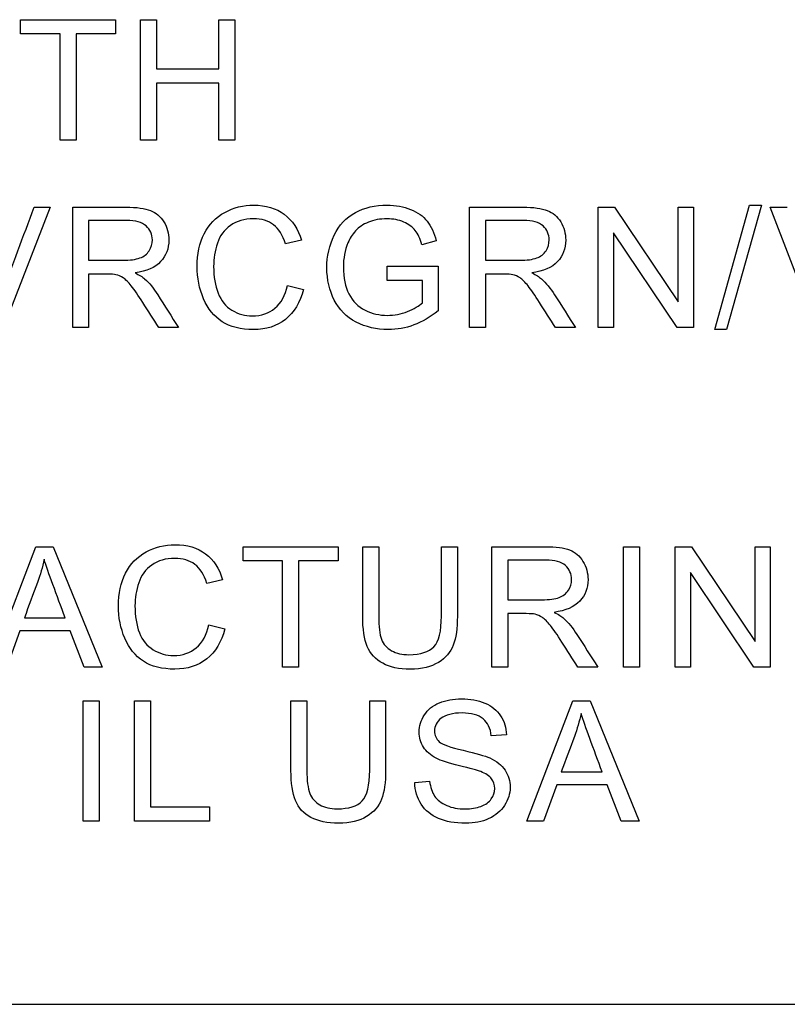
# Model space of a CAD drawing. Units: inches. Extents: x -10 to 213, y -36 to 96.
# Drawn here: x 50 to 51, y 3 to 3 of the extents above; entities that cross this region are included whole.
import ezdxf

# ---------------------------------------------------------------- set-up
doc = ezdxf.new("R2010")
doc.units = ezdxf.units.IN
doc.header["$MEASUREMENT"] = 0
doc.layers.add('Default', color=7, linetype='Continuous')

# ---------------------------------------------------------------- blocks, each defined once
blk = doc.blocks.new('Block58')
at = {"layer": 'Default', "color": 7, "linetype": 'Continuous'}
for p, q in [((16.85499, 39.25139), (16.85499, 39.25681)), ((16.85499, 39.25681), (16.89116, 39.25681)), ((16.89116, 39.25681), (16.89116, 39.25139)), ((16.90064, 39.211), (16.90064, 39.25681)), ((16.90064, 39.25681), (16.90673, 39.25681)), ((16.90673, 39.25681), (16.90673, 39.23806)), ((16.93047, 39.23806), (16.93047, 39.25681)), ((16.93047, 39.25681), (16.93653, 39.25681)), ((16.93653, 39.25681), (16.93653, 39.211)), ((16.87003, 39.25139), (16.85499, 39.25139)), ((16.87003, 39.211), (16.87003, 39.25139)), ((16.87612, 39.25139), (16.87612, 39.211)), ((16.89116, 39.25139), (16.87612, 39.25139)), ((16.90673, 39.23806), (16.93047, 39.23806)), ((16.90673, 39.23261), (16.90673, 39.211)), ((16.93047, 39.23261), (16.90673, 39.23261)), ((16.93047, 39.211), (16.93047, 39.23261)), ((16.87612, 39.211), (16.87003, 39.211)), ((16.90673, 39.211), (16.90064, 39.211)), ((16.93653, 39.211), (16.93047, 39.211)), ((16.86633, 39.18546), (16.84847, 39.13964)), ((16.86015, 39.18546), (16.86633, 39.18546)), ((16.87484, 39.13964), (16.87484, 39.18546)), ((17.02588, 39.13964), (17.02588, 39.18546)), ((17.07491, 39.13964), (17.07491, 39.18546)), ((17.07491, 39.18546), (17.08109, 39.18546)), ((17.08109, 39.18546), (17.10532, 39.14944)), ((17.10532, 39.14944), (17.10532, 39.18546)), ((17.10532, 39.18546), (17.11108, 39.18546)), ((17.11108, 39.18546), (17.11108, 39.13964)), ((17.11922, 39.13888), (17.13249, 39.18619)), ((17.13703, 39.18619), (17.12376, 39.13888)), ((17.13249, 39.18619), (17.13703, 39.18619)), ((17.15793, 39.13964), (17.14027, 39.18546)), ((17.14027, 39.18546), (17.14685, 39.18546)), ((16.8809, 39.1804), (16.8809, 39.16527)), ((17.03197, 39.1804), (17.03197, 39.16527)), ((17.0807, 39.17565), (17.0807, 39.13964)), ((17.1049, 39.13964), (17.0807, 39.17565)), ((16.96189, 39.17288), (16.9559, 39.17148)), ((17.01323, 39.17261), (17.00775, 39.17112)), ((16.99451, 39.15757), (16.99451, 39.16299)), ((16.99451, 39.16299), (17.0139, 39.16299)), ((17.0139, 39.16299), (17.0139, 39.146)), ((16.8809, 39.15998), (16.8809, 39.13964)), ((17.03197, 39.15998), (17.03197, 39.13964)), ((16.9566, 39.15571), (16.96268, 39.15419)), ((17.008, 39.15757), (16.99451, 39.15757)), ((17.008, 39.14905), (17.008, 39.15757)), ((16.8809, 39.13964), (16.87484, 39.13964)), ((16.91512, 39.13964), (16.90757, 39.13964)), ((17.03197, 39.13964), (17.02588, 39.13964)), ((17.06619, 39.13964), (17.05861, 39.13964)), ((17.0807, 39.13964), (17.07491, 39.13964)), ((17.11108, 39.13964), (17.1049, 39.13964)), ((17.12376, 39.13888), (17.11922, 39.13888)), ((16.84331, 39.01045), (16.86078, 39.05626)), ((16.86078, 39.05626), (16.86742, 39.05626)), ((16.86742, 39.05626), (16.88608, 39.01045)), ((16.93969, 39.05084), (16.93969, 39.05626)), ((16.93969, 39.05626), (16.97589, 39.05626)), ((16.97589, 39.05626), (16.97589, 39.05084)), ((16.98522, 39.05626), (16.99131, 39.05626)), ((17.0152, 39.05626), (17.02126, 39.05626)), ((17.0344, 39.01045), (17.0344, 39.05626)), ((17.08455, 39.01045), (17.08455, 39.05626)), ((17.08455, 39.05626), (17.09061, 39.05626)), ((17.09061, 39.05626), (17.09061, 39.01045)), ((17.10417, 39.01045), (17.10417, 39.05626)), ((17.10417, 39.05626), (17.11035, 39.05626)), ((17.11035, 39.05626), (17.13455, 39.02022)), ((17.13455, 39.02022), (17.13455, 39.05626)), ((17.13455, 39.05626), (17.14034, 39.05626)), ((17.14034, 39.05626), (17.14034, 39.01045)), ((16.95476, 39.05084), (16.93969, 39.05084)), ((16.95476, 39.01045), (16.95476, 39.05084)), ((16.96082, 39.05084), (16.96082, 39.01045)), ((16.97589, 39.05084), (16.96082, 39.05084)), ((17.04046, 39.05118), (17.04046, 39.03605)), ((17.10996, 39.04646), (17.10996, 39.01045)), ((17.13416, 39.01045), (17.10996, 39.04646)), ((16.93191, 39.04369), (16.92595, 39.04229)), ((16.85646, 39.0292), (16.87199, 39.0292)), ((17.04046, 39.03078), (17.04046, 39.01045)), ((16.85467, 39.0243), (16.84973, 39.01045)), ((16.87391, 39.0243), (16.85467, 39.0243)), ((16.8792, 39.01045), (16.87391, 39.0243)), ((16.92665, 39.02652), (16.9327, 39.02497)), ((16.88608, 39.01045), (16.8792, 39.01045)), ((16.96082, 39.01045), (16.95476, 39.01045)), ((17.04046, 39.01045), (17.0344, 39.01045)), ((17.07467, 39.01045), (17.06712, 39.01045)), ((17.09061, 39.01045), (17.08455, 39.01045)), ((17.10996, 39.01045), (17.10417, 39.01045)), ((17.14034, 39.01045), (17.13416, 39.01045)), ((16.87886, 38.95179), (16.87886, 38.9976)), ((16.87886, 38.9976), (16.88492, 38.9976)), ((16.88492, 38.9976), (16.88492, 38.95179)), ((16.89833, 38.95179), (16.89833, 38.9976)), ((16.89833, 38.9976), (16.90442, 38.9976)), ((16.90442, 38.9976), (16.90442, 38.95724)), ((16.95791, 38.9976), (16.96399, 38.9976)), ((16.98789, 38.9976), (16.99395, 38.9976)), ((17.04768, 38.95179), (17.06515, 38.9976)), ((17.06515, 38.9976), (17.07179, 38.9976)), ((17.07179, 38.9976), (17.09045, 38.95179)), ((17.03996, 38.9847), (17.03418, 38.98427)), ((17.06083, 38.97057), (17.07636, 38.97057)), ((17.00501, 38.96649), (17.01071, 38.96701)), ((17.05906, 38.96564), (17.0541, 38.95179)), ((17.07827, 38.96564), (17.05906, 38.96564)), ((17.08357, 38.95179), (17.07827, 38.96564)), ((16.90442, 38.95724), (16.92688, 38.95724)), ((16.92688, 38.95724), (16.92688, 38.95179)), ((16.88492, 38.95179), (16.87886, 38.95179)), ((16.92688, 38.95179), (16.89833, 38.95179)), ((17.0541, 38.95179), (17.04768, 38.95179)), ((17.09045, 38.95179), (17.08357, 38.95179)), ((16.00779, 38.88212), (18.45779, 38.88212))]:
    blk.add_line(p, q, dxfattribs=at)
for points, knots in [([(16.84533, 39.1447), (16.84603, 39.14719), (16.84685, 39.14969), (16.8478, 39.15218), (16.85198, 39.16325), (16.85603, 39.17437), (16.86015, 39.18546)], [0, 0, 0, 0, 0.181801, 0.181801, 0.181801, 1, 1, 1, 1]), ([(16.87484, 39.18546), (16.88161, 39.18546), (16.88838, 39.18546), (16.89515, 39.18546), (16.89923, 39.18546), (16.90233, 39.18503), (16.90443, 39.18421), (16.90656, 39.18338), (16.90827, 39.18196), (16.90955, 39.17985), (16.91081, 39.17778), (16.91143, 39.17547), (16.91143, 39.16969), (16.9104, 39.16698), (16.9083, 39.16473), (16.90621, 39.16249), (16.90294, 39.16107), (16.89856, 39.16049)], [0, 0, 0, 0, 0.31889, 0.31889, 0.31889, 0.466787, 0.466787, 0.466787, 0.574244, 0.574244, 0.574244, 0.685918, 0.685918, 0.829883, 0.829883, 0.829883, 1, 1, 1, 1]), ([(16.87484, 39.18546), (16.88161, 39.18546), (16.88838, 39.18546), (16.89515, 39.18546), (16.89923, 39.18546), (16.90233, 39.18503), (16.90443, 39.18421), (16.90656, 39.18338), (16.90827, 39.18196), (16.90955, 39.17985), (16.91081, 39.17778), (16.91143, 39.17547), (16.91143, 39.16969), (16.9104, 39.16698), (16.9083, 39.16473), (16.90621, 39.16249), (16.90294, 39.16107), (16.89856, 39.16049)], [0, 0, 0, 0, 0.31889, 0.31889, 0.31889, 0.466787, 0.466787, 0.466787, 0.574244, 0.574244, 0.574244, 0.685918, 0.685918, 0.829883, 0.829883, 0.829883, 1, 1, 1, 1]), ([(16.96268, 39.15419), (16.96141, 39.1492), (16.95912, 39.1454), (16.95584, 39.14278), (16.95253, 39.14014), (16.9485, 39.13888), (16.93879, 39.13888), (16.9348, 39.13989), (16.9317, 39.14189), (16.92863, 39.14388), (16.92625, 39.1468), (16.92463, 39.15063), (16.92303, 39.15444), (16.92223, 39.15852), (16.92223, 39.16768), (16.92314, 39.17182), (16.92494, 39.17538), (16.92674, 39.17895), (16.92935, 39.18162), (16.93273, 39.18348), (16.93607, 39.18531), (16.93979, 39.18625), (16.94841, 39.18625), (16.95224, 39.18506), (16.95538, 39.18275), (16.95851, 39.18044), (16.96068, 39.17712), (16.96189, 39.17288)], [0, 0, 0, 0, 0.109941, 0.109941, 0.109941, 0.211935, 0.211935, 0.317176, 0.317176, 0.317176, 0.409707, 0.409707, 0.409707, 0.508562, 0.508562, 0.616341, 0.616341, 0.616341, 0.708937, 0.708937, 0.708937, 0.799144, 0.799144, 0.902335, 0.902335, 0.902335, 1, 1, 1, 1]), ([(16.96268, 39.15419), (16.96141, 39.1492), (16.95912, 39.1454), (16.95584, 39.14278), (16.95253, 39.14014), (16.9485, 39.13888), (16.93879, 39.13888), (16.9348, 39.13989), (16.9317, 39.14189), (16.92863, 39.14388), (16.92625, 39.1468), (16.92463, 39.15063), (16.92303, 39.15444), (16.92223, 39.15852), (16.92223, 39.16768), (16.92314, 39.17182), (16.92494, 39.17538), (16.92674, 39.17895), (16.92935, 39.18162), (16.93273, 39.18348), (16.93607, 39.18531), (16.93979, 39.18625), (16.94841, 39.18625), (16.95224, 39.18506), (16.95538, 39.18275), (16.95851, 39.18044), (16.96068, 39.17712), (16.96189, 39.17288)], [0, 0, 0, 0, 0.109941, 0.109941, 0.109941, 0.211935, 0.211935, 0.317176, 0.317176, 0.317176, 0.409707, 0.409707, 0.409707, 0.508562, 0.508562, 0.616341, 0.616341, 0.616341, 0.708937, 0.708937, 0.708937, 0.799144, 0.799144, 0.902335, 0.902335, 0.902335, 1, 1, 1, 1]), ([(17.0139, 39.146), (17.01092, 39.14363), (17.00788, 39.14186), (17.00471, 39.14065), (17.00155, 39.13943), (16.99829, 39.13888), (16.99046, 39.13888), (16.98638, 39.13982), (16.98273, 39.14174), (16.97904, 39.14368), (16.97628, 39.14646), (16.97442, 39.15011), (16.97256, 39.15378), (16.97159, 39.15785), (16.97159, 39.1668), (16.97253, 39.17094), (16.97625, 39.17867), (16.97893, 39.18156), (16.98243, 39.18342), (16.98594, 39.18528), (16.98995, 39.18625), (16.9978, 39.18625), (17.00078, 39.1857), (17.00346, 39.18463), (17.00615, 39.18356), (17.00824, 39.18205), (17.01129, 39.17821), (17.01244, 39.17571), (17.01323, 39.17261)], [0, 0, 0, 0, 0.08848, 0.08848, 0.08848, 0.168047, 0.168047, 0.276084, 0.276084, 0.276084, 0.37542, 0.37542, 0.37542, 0.480008, 0.480008, 0.583182, 0.583182, 0.686357, 0.686357, 0.686357, 0.790797, 0.790797, 0.865994, 0.865994, 0.865994, 0.932997, 0.932997, 1, 1, 1, 1]), ([(17.0139, 39.146), (17.01092, 39.14363), (17.00788, 39.14186), (17.00471, 39.14065), (17.00155, 39.13943), (16.99829, 39.13888), (16.99046, 39.13888), (16.98638, 39.13982), (16.98273, 39.14174), (16.97904, 39.14368), (16.97628, 39.14646), (16.97442, 39.15011), (16.97256, 39.15378), (16.97159, 39.15785), (16.97159, 39.1668), (16.97253, 39.17094), (16.97625, 39.17867), (16.97893, 39.18156), (16.98243, 39.18342), (16.98594, 39.18528), (16.98995, 39.18625), (16.9978, 39.18625), (17.00078, 39.1857), (17.00346, 39.18463), (17.00615, 39.18356), (17.00824, 39.18205), (17.01129, 39.17821), (17.01244, 39.17571), (17.01323, 39.17261)], [0, 0, 0, 0, 0.08848, 0.08848, 0.08848, 0.168047, 0.168047, 0.276084, 0.276084, 0.276084, 0.37542, 0.37542, 0.37542, 0.480008, 0.480008, 0.583182, 0.583182, 0.686357, 0.686357, 0.686357, 0.790797, 0.790797, 0.865994, 0.865994, 0.865994, 0.932997, 0.932997, 1, 1, 1, 1]), ([(17.02588, 39.18546), (17.03265, 39.18546), (17.03942, 39.18546), (17.04619, 39.18546), (17.05027, 39.18546), (17.05337, 39.18503), (17.05763, 39.18339), (17.05931, 39.18196), (17.06059, 39.17985), (17.06185, 39.17778), (17.0625, 39.17547), (17.0625, 39.16969), (17.06144, 39.16698), (17.05934, 39.16473), (17.05725, 39.16249), (17.05398, 39.16107), (17.0496, 39.16049)], [0, 0, 0, 0, 0.318754, 0.318754, 0.318754, 0.446442, 0.446442, 0.574129, 0.574129, 0.574129, 0.685885, 0.685885, 0.829955, 0.829955, 0.829955, 1, 1, 1, 1]), ([(17.02588, 39.18546), (17.03265, 39.18546), (17.03942, 39.18546), (17.04619, 39.18546), (17.05027, 39.18546), (17.05337, 39.18503), (17.05763, 39.18339), (17.05931, 39.18196), (17.06059, 39.17985), (17.06185, 39.17778), (17.0625, 39.17547), (17.0625, 39.16969), (17.06144, 39.16698), (17.05934, 39.16473), (17.05725, 39.16249), (17.05398, 39.16107), (17.0496, 39.16049)], [0, 0, 0, 0, 0.318754, 0.318754, 0.318754, 0.446442, 0.446442, 0.574129, 0.574129, 0.574129, 0.685885, 0.685885, 0.829955, 0.829955, 0.829955, 1, 1, 1, 1]), ([(16.8809, 39.16527), (16.88525, 39.16527), (16.88959, 39.16527), (16.89393, 39.16527), (16.8967, 39.16527), (16.89886, 39.16555), (16.90197, 39.1667), (16.90315, 39.16762), (16.90395, 39.16887), (16.90475, 39.17013), (16.90516, 39.17148), (16.90516, 39.17514), (16.90437, 39.1769), (16.90282, 39.1783), (16.90125, 39.17972), (16.89877, 39.1804), (16.89539, 39.1804), (16.89056, 39.1804), (16.88573, 39.1804), (16.8809, 39.1804)], [0, 0, 0, 0, 0.22904, 0.22904, 0.22904, 0.32681, 0.32681, 0.42458, 0.42458, 0.42458, 0.498897, 0.498897, 0.60658, 0.60658, 0.60658, 0.74523, 0.74523, 0.74523, 1, 1, 1, 1]), ([(16.8809, 39.16527), (16.88525, 39.16527), (16.88959, 39.16527), (16.89393, 39.16527), (16.8967, 39.16527), (16.89886, 39.16555), (16.90197, 39.1667), (16.90315, 39.16762), (16.90395, 39.16887), (16.90475, 39.17013), (16.90516, 39.17148), (16.90516, 39.17514), (16.90437, 39.1769), (16.90282, 39.1783), (16.90125, 39.17972), (16.89877, 39.1804), (16.89539, 39.1804), (16.89056, 39.1804), (16.88573, 39.1804), (16.8809, 39.1804)], [0, 0, 0, 0, 0.22904, 0.22904, 0.22904, 0.32681, 0.32681, 0.42458, 0.42458, 0.42458, 0.498897, 0.498897, 0.60658, 0.60658, 0.60658, 0.74523, 0.74523, 0.74523, 1, 1, 1, 1]), ([(16.9559, 39.17148), (16.95483, 39.1748), (16.95331, 39.17724), (16.94929, 39.18028), (16.94673, 39.18104), (16.94019, 39.18104), (16.93727, 39.18019), (16.93489, 39.17852), (16.93252, 39.17685), (16.93087, 39.17456), (16.92993, 39.17173), (16.92898, 39.16887), (16.9285, 39.16594), (16.9285, 39.15903), (16.92908, 39.15562), (16.93133, 39.14984), (16.9331, 39.14768), (16.93547, 39.14622), (16.93785, 39.14475), (16.94046, 39.14409), (16.94661, 39.14409), (16.9495, 39.14506), (16.95419, 39.14896), (16.95577, 39.15188), (16.9566, 39.15571)], [0, 0, 0, 0, 0.092056, 0.092056, 0.184111, 0.184111, 0.289975, 0.289975, 0.289975, 0.384919, 0.384919, 0.384919, 0.471195, 0.471195, 0.582744, 0.582744, 0.694294, 0.694294, 0.694294, 0.783173, 0.783173, 0.891587, 0.891587, 1, 1, 1, 1]), ([(16.9559, 39.17148), (16.95483, 39.1748), (16.95331, 39.17724), (16.94929, 39.18028), (16.94673, 39.18104), (16.94019, 39.18104), (16.93727, 39.18019), (16.93489, 39.17852), (16.93252, 39.17685), (16.93087, 39.17456), (16.92993, 39.17173), (16.92898, 39.16887), (16.9285, 39.16594), (16.9285, 39.15903), (16.92908, 39.15562), (16.93133, 39.14984), (16.9331, 39.14768), (16.93547, 39.14622), (16.93785, 39.14475), (16.94046, 39.14409), (16.94661, 39.14409), (16.9495, 39.14506), (16.95419, 39.14896), (16.95577, 39.15188), (16.9566, 39.15571)], [0, 0, 0, 0, 0.092056, 0.092056, 0.184111, 0.184111, 0.289975, 0.289975, 0.289975, 0.384919, 0.384919, 0.384919, 0.471195, 0.471195, 0.582744, 0.582744, 0.694294, 0.694294, 0.694294, 0.783173, 0.783173, 0.891587, 0.891587, 1, 1, 1, 1]), ([(17.00775, 39.17112), (17.00708, 39.17346), (17.00623, 39.17529), (17.0052, 39.17663), (17.00419, 39.17793), (17.00273, 39.17903), (17.00084, 39.17982), (16.99895, 39.18062), (16.99686, 39.18104), (16.99177, 39.18104), (16.9894, 39.18062), (16.98739, 39.17976), (16.98535, 39.1789), (16.98374, 39.17782), (16.98252, 39.17645), (16.98127, 39.17504), (16.9803, 39.17355), (16.97963, 39.17191), (16.97847, 39.16908), (16.97786, 39.16597), (16.97786, 39.15858), (16.97859, 39.15517), (16.97999, 39.15243), (16.9814, 39.14966), (16.98343, 39.14762), (16.98879, 39.14494), (16.99162, 39.1443), (16.99725, 39.1443), (16.99981, 39.14479), (17.00231, 39.14579), (17.00481, 39.1468), (17.00669, 39.14789), (17.008, 39.14905)], [0, 0, 0, 0, 0.068779, 0.068779, 0.068779, 0.130254, 0.130254, 0.130254, 0.200832, 0.200832, 0.28534, 0.28534, 0.28534, 0.352234, 0.352234, 0.352234, 0.413085, 0.413085, 0.413085, 0.513276, 0.513276, 0.638514, 0.638514, 0.638514, 0.738669, 0.738669, 0.838824, 0.838824, 0.925827, 0.925827, 0.925827, 1, 1, 1, 1]), ([(17.00775, 39.17112), (17.00708, 39.17346), (17.00623, 39.17529), (17.0052, 39.17663), (17.00419, 39.17793), (17.00273, 39.17903), (17.00084, 39.17982), (16.99895, 39.18062), (16.99686, 39.18104), (16.99177, 39.18104), (16.9894, 39.18062), (16.98739, 39.17976), (16.98535, 39.1789), (16.98374, 39.17782), (16.98252, 39.17645), (16.98127, 39.17504), (16.9803, 39.17355), (16.97963, 39.17191), (16.97847, 39.16908), (16.97786, 39.16597), (16.97786, 39.15858), (16.97859, 39.15517), (16.97999, 39.15243), (16.9814, 39.14966), (16.98343, 39.14762), (16.98879, 39.14494), (16.99162, 39.1443), (16.99725, 39.1443), (16.99981, 39.14479), (17.00231, 39.14579), (17.00481, 39.1468), (17.00669, 39.14789), (17.008, 39.14905)], [0, 0, 0, 0, 0.068779, 0.068779, 0.068779, 0.130254, 0.130254, 0.130254, 0.200832, 0.200832, 0.28534, 0.28534, 0.28534, 0.352234, 0.352234, 0.352234, 0.413085, 0.413085, 0.413085, 0.513276, 0.513276, 0.638514, 0.638514, 0.638514, 0.738669, 0.738669, 0.838824, 0.838824, 0.925827, 0.925827, 0.925827, 1, 1, 1, 1]), ([(17.03197, 39.16527), (17.0363, 39.16527), (17.04064, 39.16527), (17.04497, 39.16527), (17.04774, 39.16527), (17.0499, 39.16555), (17.05301, 39.1667), (17.05419, 39.16762), (17.05502, 39.16887), (17.05583, 39.1701), (17.0562, 39.17148), (17.0562, 39.17514), (17.05544, 39.1769), (17.05386, 39.1783), (17.05229, 39.17969), (17.04984, 39.1804), (17.04646, 39.1804), (17.04163, 39.1804), (17.0368, 39.1804), (17.03197, 39.1804)], [0, 0, 0, 0, 0.228681, 0.228681, 0.228681, 0.326706, 0.326706, 0.424731, 0.424731, 0.424731, 0.499106, 0.499106, 0.606875, 0.606875, 0.606875, 0.74512, 0.74512, 0.74512, 1, 1, 1, 1]), ([(17.03197, 39.16527), (17.0363, 39.16527), (17.04064, 39.16527), (17.04497, 39.16527), (17.04774, 39.16527), (17.0499, 39.16555), (17.05301, 39.1667), (17.05419, 39.16762), (17.05502, 39.16887), (17.05583, 39.1701), (17.0562, 39.17148), (17.0562, 39.17514), (17.05544, 39.1769), (17.05386, 39.1783), (17.05229, 39.17969), (17.04984, 39.1804), (17.04646, 39.1804), (17.04163, 39.1804), (17.0368, 39.1804), (17.03197, 39.1804)], [0, 0, 0, 0, 0.228681, 0.228681, 0.228681, 0.326706, 0.326706, 0.424731, 0.424731, 0.424731, 0.499106, 0.499106, 0.606875, 0.606875, 0.606875, 0.74512, 0.74512, 0.74512, 1, 1, 1, 1]), ([(16.90757, 39.13964), (16.90555, 39.14282), (16.90353, 39.14599), (16.90151, 39.14917), (16.89975, 39.15194), (16.89828, 39.15404), (16.89716, 39.15547), (16.896, 39.15694), (16.89497, 39.15797), (16.89405, 39.15855), (16.89316, 39.15911), (16.89223, 39.15955), (16.89131, 39.15976), (16.89062, 39.15993), (16.88949, 39.15998), (16.88793, 39.15998), (16.88559, 39.15998), (16.88325, 39.15998), (16.8809, 39.15998)], [0, 0, 0, 0, 0.307011, 0.307011, 0.307011, 0.515341, 0.515341, 0.515341, 0.634676, 0.634676, 0.634676, 0.716573, 0.716573, 0.716573, 0.808781, 0.808781, 0.808781, 1, 1, 1, 1]), ([(16.90757, 39.13964), (16.90555, 39.14282), (16.90353, 39.14599), (16.90151, 39.14917), (16.89975, 39.15194), (16.89828, 39.15404), (16.89716, 39.15547), (16.896, 39.15694), (16.89497, 39.15797), (16.89405, 39.15855), (16.89316, 39.15911), (16.89223, 39.15955), (16.89131, 39.15976), (16.89062, 39.15993), (16.88949, 39.15998), (16.88793, 39.15998), (16.88559, 39.15998), (16.88325, 39.15998), (16.8809, 39.15998)], [0, 0, 0, 0, 0.307011, 0.307011, 0.307011, 0.515341, 0.515341, 0.515341, 0.634676, 0.634676, 0.634676, 0.716573, 0.716573, 0.716573, 0.808781, 0.808781, 0.808781, 1, 1, 1, 1]), ([(16.89856, 39.16049), (16.90014, 39.1597), (16.90136, 39.15894), (16.90221, 39.15821), (16.90404, 39.15664), (16.90565, 39.15456), (16.9072, 39.15212), (16.90985, 39.14797), (16.91248, 39.1438), (16.91512, 39.13964)], [0, 0, 0, 0, 0.159929, 0.159929, 0.159929, 0.452601, 0.452601, 0.452601, 1, 1, 1, 1]), ([(16.89856, 39.16049), (16.90014, 39.1597), (16.90136, 39.15894), (16.90221, 39.15821), (16.90404, 39.15664), (16.90565, 39.15456), (16.9072, 39.15212), (16.90985, 39.14797), (16.91248, 39.1438), (16.91512, 39.13964)], [0, 0, 0, 0, 0.159929, 0.159929, 0.159929, 0.452601, 0.452601, 0.452601, 1, 1, 1, 1]), ([(17.05861, 39.13964), (17.05659, 39.14282), (17.05457, 39.14599), (17.05255, 39.14917), (17.05079, 39.15194), (17.04935, 39.15404), (17.0482, 39.15547), (17.04703, 39.15692), (17.04604, 39.15797), (17.04421, 39.15912), (17.0433, 39.15955), (17.04235, 39.15976), (17.04165, 39.15992), (17.04056, 39.15998), (17.03897, 39.15998), (17.03664, 39.15998), (17.03431, 39.15998), (17.03197, 39.15998)], [0, 0, 0, 0, 0.307214, 0.307214, 0.307214, 0.515701, 0.515701, 0.515701, 0.616461, 0.616461, 0.71722, 0.71722, 0.71722, 0.809488, 0.809488, 0.809488, 1, 1, 1, 1]), ([(17.05861, 39.13964), (17.05659, 39.14282), (17.05457, 39.14599), (17.05255, 39.14917), (17.05079, 39.15194), (17.04935, 39.15404), (17.0482, 39.15547), (17.04703, 39.15692), (17.04604, 39.15797), (17.04421, 39.15912), (17.0433, 39.15955), (17.04235, 39.15976), (17.04165, 39.15992), (17.04056, 39.15998), (17.03897, 39.15998), (17.03664, 39.15998), (17.03431, 39.15998), (17.03197, 39.15998)], [0, 0, 0, 0, 0.307214, 0.307214, 0.307214, 0.515701, 0.515701, 0.515701, 0.616461, 0.616461, 0.71722, 0.71722, 0.71722, 0.809488, 0.809488, 0.809488, 1, 1, 1, 1]), ([(17.0496, 39.16049), (17.05121, 39.1597), (17.05243, 39.15894), (17.05325, 39.15821), (17.05505, 39.15661), (17.05669, 39.15456), (17.05827, 39.15212), (17.06096, 39.14799), (17.06355, 39.1438), (17.06619, 39.13964)], [0, 0, 0, 0, 0.159907, 0.159907, 0.159907, 0.452935, 0.452935, 0.452935, 1, 1, 1, 1]), ([(16.9327, 39.02497), (16.93146, 39.02001), (16.92917, 39.0162), (16.92585, 39.01358), (16.92256, 39.01098), (16.91852, 39.00966), (16.90884, 39.00966), (16.90482, 39.01066), (16.90175, 39.01267), (16.89865, 39.01469), (16.8963, 39.0176), (16.89307, 39.02521), (16.89225, 39.02932), (16.89225, 39.03845), (16.89316, 39.04263), (16.89499, 39.04619), (16.8968, 39.04972), (16.8994, 39.05243), (16.90275, 39.05425), (16.90613, 39.0561), (16.90981, 39.05702), (16.91843, 39.05702), (16.92229, 39.05587), (16.9254, 39.05352), (16.92852, 39.05116), (16.9307, 39.04792), (16.93191, 39.04369)], [0, 0, 0, 0, 0.109846, 0.109846, 0.109846, 0.211475, 0.211475, 0.317013, 0.317013, 0.317013, 0.414209, 0.414209, 0.511405, 0.511405, 0.6167, 0.6167, 0.6167, 0.708967, 0.708967, 0.708967, 0.799934, 0.799934, 0.902529, 0.902529, 0.902529, 1, 1, 1, 1]), ([(16.9327, 39.02497), (16.93146, 39.02001), (16.92917, 39.0162), (16.92585, 39.01358), (16.92256, 39.01098), (16.91852, 39.00966), (16.90884, 39.00966), (16.90482, 39.01066), (16.90175, 39.01267), (16.89865, 39.01469), (16.8963, 39.0176), (16.89307, 39.02521), (16.89225, 39.02932), (16.89225, 39.03845), (16.89316, 39.04263), (16.89499, 39.04619), (16.8968, 39.04972), (16.8994, 39.05243), (16.90275, 39.05425), (16.90613, 39.0561), (16.90981, 39.05702), (16.91843, 39.05702), (16.92229, 39.05587), (16.9254, 39.05352), (16.92852, 39.05116), (16.9307, 39.04792), (16.93191, 39.04369)], [0, 0, 0, 0, 0.109846, 0.109846, 0.109846, 0.211475, 0.211475, 0.317013, 0.317013, 0.317013, 0.414209, 0.414209, 0.511405, 0.511405, 0.6167, 0.6167, 0.6167, 0.708967, 0.708967, 0.708967, 0.799934, 0.799934, 0.902529, 0.902529, 0.902529, 1, 1, 1, 1]), ([(17.02126, 39.05626), (17.02126, 39.04743), (17.02126, 39.03861), (17.02126, 39.02978), (17.02126, 39.02518), (17.02074, 39.02153), (17.01971, 39.01882), (17.01867, 39.0161), (17.01679, 39.01389), (17.01405, 39.01221), (17.01132, 39.01055), (17.00778, 39.00966), (16.99907, 39.00966), (16.99554, 39.01039), (16.99283, 39.01188), (16.99011, 39.01338), (16.98814, 39.0155), (16.98698, 39.0183), (16.98582, 39.02111), (16.98522, 39.02494), (16.98522, 39.02978), (16.98522, 39.03861), (16.98522, 39.04743), (16.98522, 39.05626)], [0, 0, 0, 0, 0.229292, 0.229292, 0.229292, 0.32562, 0.32562, 0.32562, 0.402374, 0.402374, 0.402374, 0.498952, 0.498952, 0.592865, 0.592865, 0.592865, 0.669571, 0.669571, 0.669571, 0.770726, 0.770726, 0.770726, 1, 1, 1, 1]), ([(17.02126, 39.05626), (17.02126, 39.04743), (17.02126, 39.03861), (17.02126, 39.02978), (17.02126, 39.02518), (17.02074, 39.02153), (17.01971, 39.01882), (17.01867, 39.0161), (17.01679, 39.01389), (17.01405, 39.01221), (17.01132, 39.01055), (17.00778, 39.00966), (16.99907, 39.00966), (16.99554, 39.01039), (16.99283, 39.01188), (16.99011, 39.01338), (16.98814, 39.0155), (16.98698, 39.0183), (16.98582, 39.02111), (16.98522, 39.02494), (16.98522, 39.02978), (16.98522, 39.03861), (16.98522, 39.04743), (16.98522, 39.05626)], [0, 0, 0, 0, 0.229292, 0.229292, 0.229292, 0.32562, 0.32562, 0.32562, 0.402374, 0.402374, 0.402374, 0.498952, 0.498952, 0.592865, 0.592865, 0.592865, 0.669571, 0.669571, 0.669571, 0.770726, 0.770726, 0.770726, 1, 1, 1, 1]), ([(16.99131, 39.05626), (16.99131, 39.04746), (16.99131, 39.03865), (16.99131, 39.02984), (16.99131, 39.02585), (16.99167, 39.02293), (16.99313, 39.01915), (16.99441, 39.01769), (16.99621, 39.01669), (16.99802, 39.01568), (17.00023, 39.01514), (17.00281, 39.01517), (17.00729, 39.01522), (17.01045, 39.01617), (17.01234, 39.01818), (17.01424, 39.0202), (17.0152, 39.02409), (17.0152, 39.02984), (17.0152, 39.03865), (17.0152, 39.04746), (17.0152, 39.05626)], [0, 0, 0, 0, 0.272307, 0.272307, 0.272307, 0.348636, 0.348636, 0.424965, 0.424965, 0.424965, 0.495631, 0.495631, 0.495631, 0.601386, 0.601386, 0.601386, 0.727723, 0.727723, 0.727723, 1, 1, 1, 1]), ([(16.99131, 39.05626), (16.99131, 39.04746), (16.99131, 39.03865), (16.99131, 39.02984), (16.99131, 39.02585), (16.99167, 39.02293), (16.99313, 39.01915), (16.99441, 39.01769), (16.99621, 39.01669), (16.99802, 39.01568), (17.00023, 39.01514), (17.00281, 39.01517), (17.00729, 39.01522), (17.01045, 39.01617), (17.01234, 39.01818), (17.01424, 39.0202), (17.0152, 39.02409), (17.0152, 39.02984), (17.0152, 39.03865), (17.0152, 39.04746), (17.0152, 39.05626)], [0, 0, 0, 0, 0.272307, 0.272307, 0.272307, 0.348636, 0.348636, 0.424965, 0.424965, 0.424965, 0.495631, 0.495631, 0.495631, 0.601386, 0.601386, 0.601386, 0.727723, 0.727723, 0.727723, 1, 1, 1, 1]), ([(17.0344, 39.05626), (17.04117, 39.05626), (17.04793, 39.05626), (17.0547, 39.05626), (17.05878, 39.05626), (17.06186, 39.05584), (17.06612, 39.05419), (17.06782, 39.05273), (17.06907, 39.05066), (17.07034, 39.04856), (17.07099, 39.04628), (17.07099, 39.04049), (17.06995, 39.03775), (17.06782, 39.03553), (17.06571, 39.03333), (17.0625, 39.03188), (17.05808, 39.03127)], [0, 0, 0, 0, 0.318857, 0.318857, 0.318857, 0.446349, 0.446349, 0.573841, 0.573841, 0.573841, 0.685682, 0.685682, 0.829864, 0.829864, 0.829864, 1, 1, 1, 1]), ([(17.0344, 39.05626), (17.04117, 39.05626), (17.04793, 39.05626), (17.0547, 39.05626), (17.05878, 39.05626), (17.06186, 39.05584), (17.06612, 39.05419), (17.06782, 39.05273), (17.06907, 39.05066), (17.07034, 39.04856), (17.07099, 39.04628), (17.07099, 39.04049), (17.06995, 39.03775), (17.06782, 39.03553), (17.06571, 39.03333), (17.0625, 39.03188), (17.05808, 39.03127)], [0, 0, 0, 0, 0.318857, 0.318857, 0.318857, 0.446349, 0.446349, 0.573841, 0.573841, 0.573841, 0.685682, 0.685682, 0.829864, 0.829864, 0.829864, 1, 1, 1, 1]), ([(16.86395, 39.05148), (16.86334, 39.0485), (16.86249, 39.04558), (16.86142, 39.04269), (16.85977, 39.03819), (16.85812, 39.0337), (16.85646, 39.0292)], [0, 0, 0, 0, 0.389352, 0.389352, 0.389352, 1, 1, 1, 1]), ([(16.87199, 39.0292), (16.87041, 39.03344), (16.86884, 39.03768), (16.86727, 39.04192), (16.86584, 39.04577), (16.86468, 39.04896), (16.86395, 39.05148)], [0, 0, 0, 0, 0.572832, 0.572832, 0.572832, 1, 1, 1, 1]), ([(16.92595, 39.04229), (16.92488, 39.04561), (16.92333, 39.04801), (16.91931, 39.05106), (16.91678, 39.05182), (16.91021, 39.05182), (16.90729, 39.05097), (16.90494, 39.04929), (16.90258, 39.0476), (16.90092, 39.04533), (16.89998, 39.0425), (16.89903, 39.03966), (16.89855, 39.03675), (16.89855, 39.02984), (16.8991, 39.02643), (16.90022, 39.02354), (16.90136, 39.02061), (16.90312, 39.01845), (16.90552, 39.01702), (16.9079, 39.01561), (16.91048, 39.01486), (16.91666, 39.01486), (16.91952, 39.01584), (16.92187, 39.01778), (16.92423, 39.01975), (16.92582, 39.02266), (16.92665, 39.02652)], [0, 0, 0, 0, 0.091669, 0.091669, 0.183337, 0.183337, 0.289673, 0.289673, 0.289673, 0.384618, 0.384618, 0.384618, 0.478117, 0.478117, 0.599004, 0.599004, 0.599004, 0.694002, 0.694002, 0.694002, 0.781625, 0.781625, 0.887343, 0.887343, 0.887343, 1, 1, 1, 1]), ([(16.92595, 39.04229), (16.92488, 39.04561), (16.92333, 39.04801), (16.91931, 39.05106), (16.91678, 39.05182), (16.91021, 39.05182), (16.90729, 39.05097), (16.90494, 39.04929), (16.90258, 39.0476), (16.90092, 39.04533), (16.89998, 39.0425), (16.89903, 39.03966), (16.89855, 39.03675), (16.89855, 39.02984), (16.8991, 39.02643), (16.90022, 39.02354), (16.90136, 39.02061), (16.90312, 39.01845), (16.90552, 39.01702), (16.9079, 39.01561), (16.91048, 39.01486), (16.91666, 39.01486), (16.91952, 39.01584), (16.92187, 39.01778), (16.92423, 39.01975), (16.92582, 39.02266), (16.92665, 39.02652)], [0, 0, 0, 0, 0.091669, 0.091669, 0.183337, 0.183337, 0.289673, 0.289673, 0.289673, 0.384618, 0.384618, 0.384618, 0.478117, 0.478117, 0.599004, 0.599004, 0.599004, 0.694002, 0.694002, 0.694002, 0.781625, 0.781625, 0.887343, 0.887343, 0.887343, 1, 1, 1, 1]), ([(17.04046, 39.03605), (17.04479, 39.03605), (17.04912, 39.03605), (17.05345, 39.03605), (17.05626, 39.03605), (17.05842, 39.03635), (17.05997, 39.0369), (17.06153, 39.03745), (17.06268, 39.03839), (17.0635, 39.03967), (17.06431, 39.04093), (17.06472, 39.04229), (17.06472, 39.04591), (17.06393, 39.04771), (17.06237, 39.04908), (17.06079, 39.05048), (17.05833, 39.05118), (17.05495, 39.05118), (17.05012, 39.05118), (17.04529, 39.05118), (17.04046, 39.05118)], [0, 0, 0, 0, 0.228542, 0.228542, 0.228542, 0.344573, 0.344573, 0.344573, 0.425011, 0.425011, 0.425011, 0.498254, 0.498254, 0.606591, 0.606591, 0.606591, 0.745237, 0.745237, 0.745237, 1, 1, 1, 1]), ([(17.04046, 39.03605), (17.04479, 39.03605), (17.04912, 39.03605), (17.05345, 39.03605), (17.05626, 39.03605), (17.05842, 39.03635), (17.05997, 39.0369), (17.06153, 39.03745), (17.06268, 39.03839), (17.0635, 39.03967), (17.06431, 39.04093), (17.06472, 39.04229), (17.06472, 39.04591), (17.06393, 39.04771), (17.06237, 39.04908), (17.06079, 39.05048), (17.05833, 39.05118), (17.05495, 39.05118), (17.05012, 39.05118), (17.04529, 39.05118), (17.04046, 39.05118)], [0, 0, 0, 0, 0.228542, 0.228542, 0.228542, 0.344573, 0.344573, 0.344573, 0.425011, 0.425011, 0.425011, 0.498254, 0.498254, 0.606591, 0.606591, 0.606591, 0.745237, 0.745237, 0.745237, 1, 1, 1, 1]), ([(17.06712, 39.01045), (17.0651, 39.01362), (17.06308, 39.0168), (17.06106, 39.01998), (17.05932, 39.02273), (17.05784, 39.02482), (17.05668, 39.02628), (17.05554, 39.02772), (17.05452, 39.02874), (17.05361, 39.02935), (17.05271, 39.02995), (17.05178, 39.03033), (17.05084, 39.03057), (17.05018, 39.03074), (17.04904, 39.03078), (17.04749, 39.03078), (17.04514, 39.03078), (17.0428, 39.03078), (17.04046, 39.03078)], [0, 0, 0, 0, 0.307074, 0.307074, 0.307074, 0.515925, 0.515925, 0.515925, 0.634626, 0.634626, 0.634626, 0.717319, 0.717319, 0.717319, 0.808701, 0.808701, 0.808701, 1, 1, 1, 1]), ([(17.06712, 39.01045), (17.0651, 39.01362), (17.06308, 39.0168), (17.06106, 39.01998), (17.05932, 39.02273), (17.05784, 39.02482), (17.05668, 39.02628), (17.05554, 39.02772), (17.05452, 39.02874), (17.05361, 39.02935), (17.05271, 39.02995), (17.05178, 39.03033), (17.05084, 39.03057), (17.05018, 39.03074), (17.04904, 39.03078), (17.04749, 39.03078), (17.04514, 39.03078), (17.0428, 39.03078), (17.04046, 39.03078)], [0, 0, 0, 0, 0.307074, 0.307074, 0.307074, 0.515925, 0.515925, 0.515925, 0.634626, 0.634626, 0.634626, 0.717319, 0.717319, 0.717319, 0.808701, 0.808701, 0.808701, 1, 1, 1, 1]), ([(17.05808, 39.03127), (17.0597, 39.03051), (17.06091, 39.02975), (17.06173, 39.02899), (17.06349, 39.02736), (17.06517, 39.02533), (17.06676, 39.0229), (17.06944, 39.01878), (17.07203, 39.0146), (17.07467, 39.01045)], [0, 0, 0, 0, 0.160192, 0.160192, 0.160192, 0.45337, 0.45337, 0.45337, 1, 1, 1, 1]), ([(17.05808, 39.03127), (17.0597, 39.03051), (17.06091, 39.02975), (17.06173, 39.02899), (17.06349, 39.02736), (17.06517, 39.02533), (17.06676, 39.0229), (17.06944, 39.01878), (17.07203, 39.0146), (17.07467, 39.01045)], [0, 0, 0, 0, 0.160192, 0.160192, 0.160192, 0.45337, 0.45337, 0.45337, 1, 1, 1, 1]), ([(16.99395, 38.9976), (16.99395, 38.98878), (16.99395, 38.97997), (16.99395, 38.97115), (16.99395, 38.96652), (16.99343, 38.96287), (16.9924, 38.96016), (16.99136, 38.95744), (16.98947, 38.95526), (16.98673, 38.95355), (16.98402, 38.95186), (16.98046, 38.95103), (16.97176, 38.95103), (16.96826, 38.95176), (16.96552, 38.95322), (16.96276, 38.95469), (16.96083, 38.95684), (16.95851, 38.96244), (16.95791, 38.96628), (16.95791, 38.97115), (16.95791, 38.97997), (16.95791, 38.98878), (16.95791, 38.9976)], [0, 0, 0, 0, 0.229051, 0.229051, 0.229051, 0.325651, 0.325651, 0.325651, 0.402384, 0.402384, 0.402384, 0.498905, 0.498905, 0.592764, 0.592764, 0.592764, 0.681846, 0.681846, 0.770928, 0.770928, 0.770928, 1, 1, 1, 1]), ([(16.99395, 38.9976), (16.99395, 38.98878), (16.99395, 38.97997), (16.99395, 38.97115), (16.99395, 38.96652), (16.99343, 38.96287), (16.9924, 38.96016), (16.99136, 38.95744), (16.98947, 38.95526), (16.98673, 38.95355), (16.98402, 38.95186), (16.98046, 38.95103), (16.97176, 38.95103), (16.96826, 38.95176), (16.96552, 38.95322), (16.96276, 38.95469), (16.96083, 38.95684), (16.95851, 38.96244), (16.95791, 38.96628), (16.95791, 38.97115), (16.95791, 38.97997), (16.95791, 38.98878), (16.95791, 38.9976)], [0, 0, 0, 0, 0.229051, 0.229051, 0.229051, 0.325651, 0.325651, 0.325651, 0.402384, 0.402384, 0.402384, 0.498905, 0.498905, 0.592764, 0.592764, 0.592764, 0.681846, 0.681846, 0.770928, 0.770928, 0.770928, 1, 1, 1, 1]), ([(16.96399, 38.9976), (16.96399, 38.98879), (16.96399, 38.97999), (16.96399, 38.97118), (16.96399, 38.96719), (16.96436, 38.96427), (16.96582, 38.96049), (16.9671, 38.95906), (16.96889, 38.95803), (16.97068, 38.957), (16.97291, 38.95651), (16.97998, 38.95651), (16.98314, 38.95751), (16.98503, 38.95952), (16.98695, 38.96156), (16.98789, 38.96543), (16.98789, 38.97118), (16.98789, 38.97999), (16.98789, 38.98879), (16.98789, 38.9976)], [0, 0, 0, 0, 0.272289, 0.272289, 0.272289, 0.348594, 0.348594, 0.424899, 0.424899, 0.424899, 0.489564, 0.489564, 0.601395, 0.601395, 0.601395, 0.727713, 0.727713, 0.727713, 1, 1, 1, 1]), ([(16.96399, 38.9976), (16.96399, 38.98879), (16.96399, 38.97999), (16.96399, 38.97118), (16.96399, 38.96719), (16.96436, 38.96427), (16.96582, 38.96049), (16.9671, 38.95906), (16.96889, 38.95803), (16.97068, 38.957), (16.97291, 38.95651), (16.97998, 38.95651), (16.98314, 38.95751), (16.98503, 38.95952), (16.98695, 38.96156), (16.98789, 38.96543), (16.98789, 38.97118), (16.98789, 38.97999), (16.98789, 38.98879), (16.98789, 38.9976)], [0, 0, 0, 0, 0.272289, 0.272289, 0.272289, 0.348594, 0.348594, 0.424899, 0.424899, 0.424899, 0.489564, 0.489564, 0.601395, 0.601395, 0.601395, 0.727713, 0.727713, 0.727713, 1, 1, 1, 1]), ([(17.01071, 38.96701), (17.01098, 38.9647), (17.01162, 38.96281), (17.01357, 38.95989), (17.01512, 38.9587), (17.01926, 38.95687), (17.02157, 38.95645), (17.02648, 38.95645), (17.02848, 38.95678), (17.03025, 38.95745), (17.03203, 38.95812), (17.03333, 38.95909), (17.03418, 38.96028), (17.03505, 38.9615), (17.03549, 38.96278), (17.03549, 38.96564), (17.03506, 38.96689), (17.03427, 38.96795), (17.03347, 38.96903), (17.03208, 38.96993), (17.03016, 38.97066), (17.02893, 38.97113), (17.02623, 38.97188), (17.02203, 38.97288), (17.01786, 38.97388), (17.01491, 38.97486), (17.01323, 38.97575), (17.01104, 38.9769), (17.0094, 38.97833), (17.00833, 38.98001), (17.00725, 38.9817), (17.00672, 38.98363), (17.00672, 38.98804), (17.00739, 38.9902), (17.0087, 38.99224), (17.00999, 38.99426), (17.01189, 38.99578), (17.01442, 38.99681), (17.01696, 38.99785), (17.01972, 38.99839), (17.0262, 38.99839), (17.02919, 38.99785), (17.03174, 38.99675), (17.03433, 38.99564), (17.03634, 38.99404), (17.03774, 38.99191), (17.03913, 38.98979), (17.03987, 38.98737), (17.03996, 38.9847)], [0, 0, 0, 0, 0.053531, 0.053531, 0.107062, 0.107062, 0.160594, 0.160594, 0.208457, 0.208457, 0.208457, 0.24897, 0.24897, 0.24897, 0.282865, 0.282865, 0.316761, 0.316761, 0.316761, 0.357889, 0.357889, 0.357889, 0.427422, 0.427422, 0.427422, 0.50389, 0.50389, 0.50389, 0.55807, 0.55807, 0.55807, 0.608834, 0.608834, 0.664748, 0.664748, 0.664748, 0.726122, 0.726122, 0.726122, 0.795494, 0.795494, 0.872421, 0.872421, 0.872421, 0.936929, 0.936929, 0.936929, 1, 1, 1, 1]), ([(17.01071, 38.96701), (17.01098, 38.9647), (17.01162, 38.96281), (17.01357, 38.95989), (17.01512, 38.9587), (17.01926, 38.95687), (17.02157, 38.95645), (17.02648, 38.95645), (17.02848, 38.95678), (17.03025, 38.95745), (17.03203, 38.95812), (17.03333, 38.95909), (17.03418, 38.96028), (17.03505, 38.9615), (17.03549, 38.96278), (17.03549, 38.96564), (17.03506, 38.96689), (17.03427, 38.96795), (17.03347, 38.96903), (17.03208, 38.96993), (17.03016, 38.97066), (17.02893, 38.97113), (17.02623, 38.97188), (17.02203, 38.97288), (17.01786, 38.97388), (17.01491, 38.97486), (17.01323, 38.97575), (17.01104, 38.9769), (17.0094, 38.97833), (17.00833, 38.98001), (17.00725, 38.9817), (17.00672, 38.98363), (17.00672, 38.98804), (17.00739, 38.9902), (17.0087, 38.99224), (17.00999, 38.99426), (17.01189, 38.99578), (17.01442, 38.99681), (17.01696, 38.99785), (17.01972, 38.99839), (17.0262, 38.99839), (17.02919, 38.99785), (17.03174, 38.99675), (17.03433, 38.99564), (17.03634, 38.99404), (17.03774, 38.99191), (17.03913, 38.98979), (17.03987, 38.98737), (17.03996, 38.9847)], [0, 0, 0, 0, 0.053531, 0.053531, 0.107062, 0.107062, 0.160594, 0.160594, 0.208457, 0.208457, 0.208457, 0.24897, 0.24897, 0.24897, 0.282865, 0.282865, 0.316761, 0.316761, 0.316761, 0.357889, 0.357889, 0.357889, 0.427422, 0.427422, 0.427422, 0.50389, 0.50389, 0.50389, 0.55807, 0.55807, 0.55807, 0.608834, 0.608834, 0.664748, 0.664748, 0.664748, 0.726122, 0.726122, 0.726122, 0.795494, 0.795494, 0.872421, 0.872421, 0.872421, 0.936929, 0.936929, 0.936929, 1, 1, 1, 1]), ([(17.03418, 38.98427), (17.03387, 38.98713), (17.03284, 38.98929), (17.02925, 38.99221), (17.02657, 38.99298), (17.01941, 38.99298), (17.01677, 38.99227), (17.01509, 38.99097), (17.01339, 38.98963), (17.01256, 38.98798), (17.01256, 38.98445), (17.01317, 38.98311), (17.01436, 38.98205), (17.01553, 38.981), (17.01856, 38.97989), (17.02346, 38.97879), (17.02837, 38.97769), (17.03174, 38.97669), (17.03357, 38.97587), (17.03623, 38.97467), (17.03817, 38.9731), (17.03944, 38.97121), (17.04071, 38.96934), (17.04133, 38.96716), (17.04133, 38.96226), (17.04063, 38.95998), (17.03923, 38.95782), (17.03785, 38.95569), (17.03585, 38.95401), (17.03326, 38.95279), (17.03066, 38.95157), (17.02772, 38.95103), (17.02033, 38.95103), (17.01689, 38.95161), (17.01409, 38.95282), (17.0113, 38.95404), (17.00909, 38.95584), (17.00751, 38.95827), (17.00594, 38.96069), (17.00511, 38.96345), (17.00501, 38.96649)], [0, 0, 0, 0, 0.065489, 0.065489, 0.130977, 0.130977, 0.199313, 0.199313, 0.199313, 0.244498, 0.244498, 0.283852, 0.283852, 0.283852, 0.364019, 0.364019, 0.364019, 0.450761, 0.450761, 0.450761, 0.513297, 0.513297, 0.513297, 0.572056, 0.572056, 0.630089, 0.630089, 0.630089, 0.695162, 0.695162, 0.695162, 0.766424, 0.766424, 0.857, 0.857, 0.857, 0.928362, 0.928362, 0.928362, 1, 1, 1, 1]), ([(17.03418, 38.98427), (17.03387, 38.98713), (17.03284, 38.98929), (17.02925, 38.99221), (17.02657, 38.99298), (17.01941, 38.99298), (17.01677, 38.99227), (17.01509, 38.99097), (17.01339, 38.98963), (17.01256, 38.98798), (17.01256, 38.98445), (17.01317, 38.98311), (17.01436, 38.98205), (17.01553, 38.981), (17.01856, 38.97989), (17.02346, 38.97879), (17.02837, 38.97769), (17.03174, 38.97669), (17.03357, 38.97587), (17.03623, 38.97467), (17.03817, 38.9731), (17.03944, 38.97121), (17.04071, 38.96934), (17.04133, 38.96716), (17.04133, 38.96226), (17.04063, 38.95998), (17.03923, 38.95782), (17.03785, 38.95569), (17.03585, 38.95401), (17.03326, 38.95279), (17.03066, 38.95157), (17.02772, 38.95103), (17.02033, 38.95103), (17.01689, 38.95161), (17.01409, 38.95282), (17.0113, 38.95404), (17.00909, 38.95584), (17.00751, 38.95827), (17.00594, 38.96069), (17.00511, 38.96345), (17.00501, 38.96649)], [0, 0, 0, 0, 0.065489, 0.065489, 0.130977, 0.130977, 0.199313, 0.199313, 0.199313, 0.244498, 0.244498, 0.283852, 0.283852, 0.283852, 0.364019, 0.364019, 0.364019, 0.450761, 0.450761, 0.450761, 0.513297, 0.513297, 0.513297, 0.572056, 0.572056, 0.630089, 0.630089, 0.630089, 0.695162, 0.695162, 0.695162, 0.766424, 0.766424, 0.857, 0.857, 0.857, 0.928362, 0.928362, 0.928362, 1, 1, 1, 1]), ([(17.06835, 38.99282), (17.06771, 38.98984), (17.06686, 38.98692), (17.06582, 38.98403), (17.06421, 38.97952), (17.06249, 38.97506), (17.06083, 38.97057)], [0, 0, 0, 0, 0.389594, 0.389594, 0.389594, 1, 1, 1, 1]), ([(17.07636, 38.97057), (17.07478, 38.97481), (17.07321, 38.97905), (17.07164, 38.98329), (17.07021, 38.98714), (17.06908, 38.9903), (17.06835, 38.99282)], [0, 0, 0, 0, 0.573769, 0.573769, 0.573769, 1, 1, 1, 1])]:
    blk.add_open_spline(points, degree=3, knots=knots, dxfattribs=at)

msp = doc.modelspace()

# ---------------------------------------------------------------- block references
at = {"layer": 'Default', "color": 7}
msp.add_blockref('Block58', (33.62451, -36.10121), dxfattribs=at)

doc.saveas('drawing.dxf')
